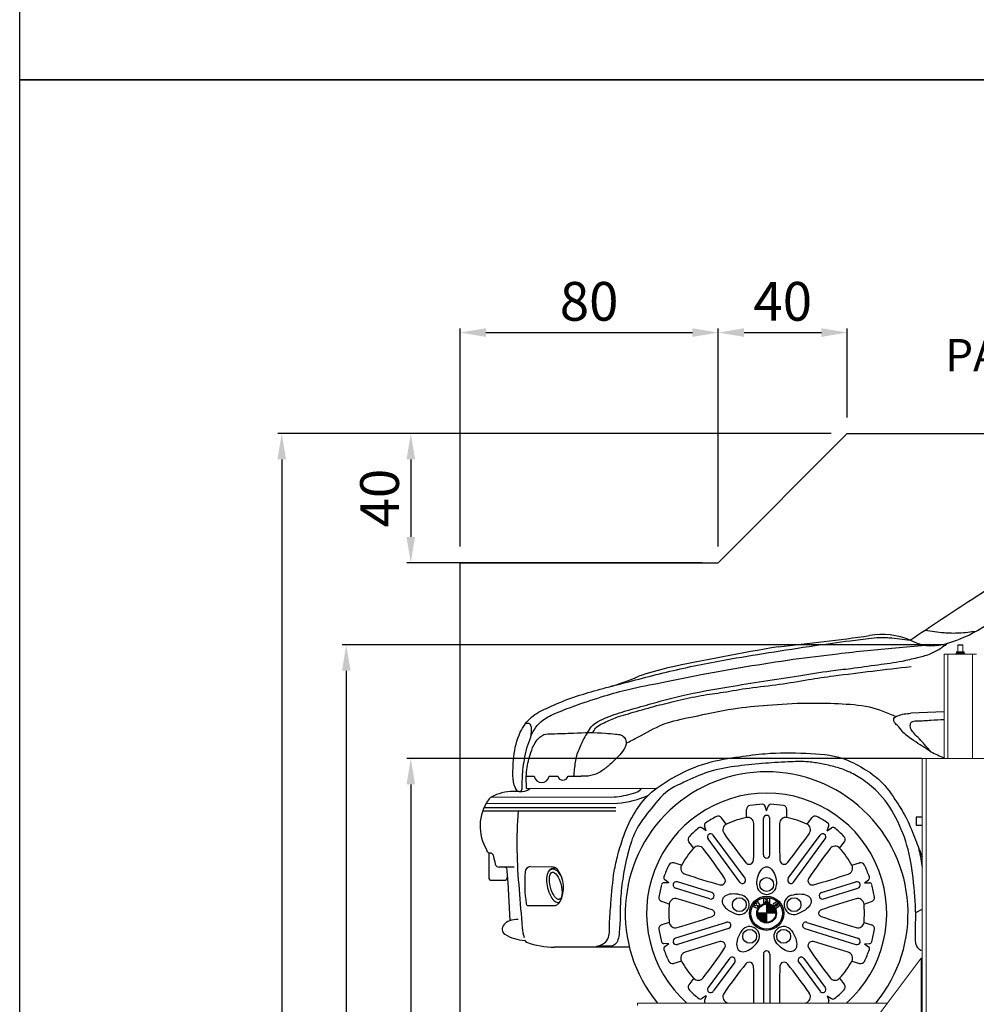
# Model space of a CAD drawing. Units: millimetres. Extents: x 26470 to 31729, y 6672 to 15506.
# Drawn here: x 26927 to 27223, y 9477 to 9781 of the extents above; entities that cross this region are included whole.
import ezdxf

# ---------------------------------------------------------------- set-up
doc = ezdxf.new("R2010")
doc.units = ezdxf.units.MM
doc.linetypes.add('(01) 130$0$A-AV-P00-10$0${ Origin Line }', pattern=[0])
doc.styles.get("Standard").update_dxf_attribs({"font": 'arial.ttf'})
doc.dimstyles.new('parkolay', dxfattribs={"dimtxt": 12, "dimasz": 8, "dimexe": 1.25, "dimexo": 5, "dimgap": 2, "dimtad": 1, "dimdec": 0, "dimtxsty": 'Standard', "dimcen": 8, "dimclrd": 252, "dimclre": 252, "dimclrt": 42, "dimadec": 0, "dimazin": 0, "dimtfac": 1, "dimtdec": 0, "dimtmove": 0, "dimatfit": 3, "dimfxl": 1, "dimarcsym": 1})

# ---------------------------------------------------------------- blocks, each defined once
blk = doc.blocks.new('*D775')
at = {"color": 252, "lineweight": -2, "transparency": 16777216}
for p, q in [((27206.5, 9552.61), (27046.94, 9552.61)), ((27048.19, 9544.61), (27048.19, 9260.89)), ((27212.64, 9252.89), (27046.94, 9252.89))]:
    blk.add_line(p, q, dxfattribs=at)
at = {"color": 252, "transparency": 16777216}
for points in [[(27046.86, 9544.61), (27049.53, 9544.61), (27048.19, 9552.61)], [(27046.86, 9260.89), (27049.53, 9260.89), (27048.19, 9252.89)]]:
    blk.add_solid(points, dxfattribs=at)
at = {"layer": 'Defpoints', "color": 0, "transparency": 16777216}
for p in [(27211.5, 9552.61), (27048.19, 9252.89), (27217.64, 9252.89)]:
    blk.add_point(p, dxfattribs=at)
at = {"color": 42, "transparency": 16777216, "insert": (27040.06, 9402.75), "char_height": 12, "attachment_point": 5, "rotation": 90}
blk.add_mtext('300', dxfattribs=at)
blk = doc.blocks.new('*D776')
at = {"color": 252, "lineweight": -2, "transparency": 16777216}
for p, q in [((27213.44, 9587.8), (27026.94, 9587.8)), ((27028.19, 9579.8), (27028.19, 9260.89)), ((27214.24, 9252.89), (27026.94, 9252.89))]:
    blk.add_line(p, q, dxfattribs=at)
at = {"color": 252, "transparency": 16777216}
for points in [[(27026.86, 9579.8), (27029.53, 9579.8), (27028.19, 9587.8)], [(27026.86, 9260.89), (27029.53, 9260.89), (27028.19, 9252.89)]]:
    blk.add_solid(points, dxfattribs=at)
at = {"layer": 'Defpoints', "color": 0, "transparency": 16777216}
for p in [(27218.44, 9587.8), (27028.19, 9252.89), (27219.24, 9252.89)]:
    blk.add_point(p, dxfattribs=at)
at = {"color": 42, "transparency": 16777216, "insert": (27020.06, 9420.34), "char_height": 12, "attachment_point": 5, "rotation": 90}
blk.add_mtext('335', dxfattribs=at)
blk = doc.blocks.new('*D778')
at = {"color": 252, "lineweight": -2, "transparency": 16777216}
for p, q in [((27178.44, 9653.29), (27006.94, 9653.29)), ((27008.19, 9645.29), (27008.19, 9260.89)), ((27241.42, 9252.89), (27006.94, 9252.89))]:
    blk.add_line(p, q, dxfattribs=at)
at = {"color": 252, "transparency": 16777216}
for points in [[(27006.86, 9645.29), (27009.53, 9645.29), (27008.19, 9653.29)], [(27006.86, 9260.89), (27009.53, 9260.89), (27008.19, 9252.89)]]:
    blk.add_solid(points, dxfattribs=at)
at = {"layer": 'Defpoints', "color": 0, "transparency": 16777216}
for p in [(27183.44, 9653.29), (27008.19, 9252.89), (27246.42, 9252.89)]:
    blk.add_point(p, dxfattribs=at)
at = {"color": 42, "transparency": 16777216, "insert": (27000.07, 9453.09), "char_height": 12, "attachment_point": 5, "rotation": 90}
blk.add_mtext('400', dxfattribs=at)
blk = doc.blocks.new('*D779')
at = {"color": 252, "lineweight": -2, "transparency": 16777216}
for p, q in [((27063.44, 9618.29), (27063.44, 9685.81)), ((27143.44, 9618.29), (27143.44, 9685.81)), ((27071.44, 9684.56), (27135.44, 9684.56))]:
    blk.add_line(p, q, dxfattribs=at)
at = {"color": 252, "transparency": 16777216}
for points in [[(27071.44, 9685.89), (27071.44, 9683.22), (27063.44, 9684.56)], [(27135.44, 9685.89), (27135.44, 9683.22), (27143.44, 9684.56)]]:
    blk.add_solid(points, dxfattribs=at)
at = {"layer": 'Defpoints', "color": 0, "transparency": 16777216}
for p in [(27143.44, 9684.56), (27063.44, 9613.29), (27143.44, 9613.29)]:
    blk.add_point(p, dxfattribs=at)
at = {"color": 42, "transparency": 16777216, "insert": (27103.44, 9692.68), "char_height": 12, "attachment_point": 5}
blk.add_mtext('80', dxfattribs=at)
blk = doc.blocks.new('*D780')
at = {"color": 252, "lineweight": -2, "transparency": 16777216}
for p, q in [((27178.44, 9653.29), (27046.93, 9653.29)), ((27048.18, 9645.29), (27048.18, 9621.29)), ((27138.44, 9613.29), (27046.93, 9613.29))]:
    blk.add_line(p, q, dxfattribs=at)
at = {"color": 252, "transparency": 16777216}
for points in [[(27046.85, 9645.29), (27049.52, 9645.29), (27048.18, 9653.29)], [(27046.85, 9621.29), (27049.52, 9621.29), (27048.18, 9613.29)]]:
    blk.add_solid(points, dxfattribs=at)
at = {"layer": 'Defpoints', "color": 0, "transparency": 16777216}
for p in [(27183.44, 9653.29), (27048.18, 9613.29), (27143.44, 9613.29)]:
    blk.add_point(p, dxfattribs=at)
at = {"color": 42, "transparency": 16777216, "insert": (27040.06, 9633.29), "char_height": 12, "attachment_point": 5, "rotation": 90}
blk.add_mtext('40', dxfattribs=at)
blk = doc.blocks.new('*D781')
at = {"color": 252, "lineweight": -2, "transparency": 16777216}
for p, q in [((27143.44, 9658.29), (27143.44, 9685.81)), ((27183.44, 9658.29), (27183.44, 9685.81)), ((27151.44, 9684.56), (27175.44, 9684.56))]:
    blk.add_line(p, q, dxfattribs=at)
at = {"color": 252, "transparency": 16777216}
for points in [[(27151.44, 9685.89), (27151.44, 9683.22), (27143.44, 9684.56)], [(27175.44, 9685.89), (27175.44, 9683.22), (27183.44, 9684.56)]]:
    blk.add_solid(points, dxfattribs=at)
at = {"layer": 'Defpoints', "color": 0, "transparency": 16777216}
for p in [(27183.44, 9684.56), (27143.44, 9653.29), (27183.44, 9653.29)]:
    blk.add_point(p, dxfattribs=at)
at = {"color": 42, "transparency": 16777216, "insert": (27163.44, 9692.68), "char_height": 12, "attachment_point": 5}
blk.add_mtext('40', dxfattribs=at)
blk = doc.blocks.new('PARKOLAY PARKIST 01 - H400 - V160')
at = {"color": 40, "linetype": 'Continuous', "lineweight": 15, "true_color": 0xfdbd3e}
for p, q in [((42.7, 332.64), (42.7, 332.31)), ((42.7, 332.64), (45.01, 332.64)), ((42.87, 332.81), (44.85, 332.81)), ((43.15, 334.9), (43.1, 334.85)), ((43.1, 334.85), (43.1, 332.81)), ((44.7, 334.85), (43.1, 334.85)), ((43.15, 334.9), (44.65, 334.9)), ((44.7, 334.85), (44.65, 334.9)), ((44.7, 332.81), (44.7, 334.85)), ((44.85, 332.81), (44.93, 332.81)), ((45.01, 332.64), (45.1, 332.64)), ((45.1, 332.31), (45.1, 332.64)), ((38.9, 299.7), (38.9, 332)), ((40.1, 332), (38.9, 332)), ((47.7, 332), (40.1, 332)), ((40.1, 299.7), (40.1, 332)), ((42.53, 332), (42.53, 332.2)), ((42.7, 332.31), (42.6, 332.25)), ((42.95, 332.31), (42.7, 332.31)), ((44.06, 332.31), (42.95, 332.31)), ((43.37, 332), (43.37, 332.2)), ((45.01, 332.31), (44.06, 332.31)), ((44.74, 332), (44.74, 332.2)), ((45.01, 332.31), (45.1, 332.31)), ((45.2, 332.25), (45.1, 332.31)), ((45.27, 332), (45.27, 332.2)), ((48.9, 332), (47.7, 332)), ((47.7, 299.7), (47.7, 332)), ((32.1, 299.7), (32.1, 238.12)), ((32.1, 299.7), (33.3, 299.7)), ((33.3, 299.7), (54.5, 299.7)), ((33.3, 299.7), (33.3, 26)), ((14.65, 215.16), (31.8, 237.92)), ((31.8, 237.92), (31.8, 26)), ((31.8, 237.92), (32.1, 237.92)), ((32.1, 238.12), (32.1, 26)), ((-56.1, 223.2), (-56.1, 224)), ((21.31, 224), (-56.1, 224))]:
    blk.add_line(p, q, dxfattribs=at)
for centre, start, end in [((42.87, 332.64), 90, 180), ((44.93, 332.64), 0, 90)]:
    blk.add_arc(centre, 0.167, start, end, dxfattribs=at)
for points, knots in [([(42.95, 332.31), (42.94, 332.31), (42.86, 332.31), (42.72, 332.29), (42.59, 332.23), (42.53, 332.2)], [0, 0, 0, 0, 0.070096, 0.530778, 1, 1, 1, 1]), ([(42.53, 332.2), (42.55, 332.22), (42.57, 332.24), (42.6, 332.25), (42.6, 332.25)], [0, 0, 0, 0, 0.882948, 1, 1, 1, 1]), ([(43.37, 332.2), (43.3, 332.23), (43.16, 332.29), (43.02, 332.3), (42.95, 332.31)], [0, 0, 0, 0, 0.495456, 1, 1, 1, 1]), ([(44.06, 332.31), (44.04, 332.31), (43.92, 332.31), (43.68, 332.29), (43.47, 332.23), (43.37, 332.2)], [0, 0, 0, 0, 0.070099, 0.530788, 1, 1, 1, 1]), ([(44.74, 332.2), (44.63, 332.23), (44.41, 332.29), (44.17, 332.3), (44.06, 332.31)], [0, 0, 0, 0, 0.495457, 1, 1, 1, 1]), ([(44.74, 332.2), (44.77, 332.22), (44.85, 332.28), (44.94, 332.3), (45.01, 332.31)], [0, 0, 0, 0, 0.25755, 1, 1, 1, 1]), ([(45.01, 332.31), (45.03, 332.31), (45.12, 332.3), (45.21, 332.24), (45.27, 332.2)], [0, 0, 0, 0, 0.268638, 1, 1, 1, 1])]:
    blk.add_open_spline(points, degree=3, knots=knots, dxfattribs=at)
blk = doc.blocks.new('190 + 190 cars')
at = {"color": 251}
for p, q in [((38.9, 314.24), (28.56, 313.73)), ((-90.56, 294.28), (-88.08, 294.27)), ((-83.53, 294.26), (-80.84, 294.25)), ((-77.64, 294.24), (-73.57, 294.23)), ((-90.5, 290.4), (-50.2, 290.53)), ((-101.41, 287.79), (-63.33, 287.83)), ((-103.63, 284.59), (-62.79, 284.54)), ((-103, 285.83), (-62.35, 285.87)), ((-22.36, 281.46), (-22.36, 283.92)), ((-16.09, 283.52), (-16.58, 285.01)), ((-16.09, 283.52), (-15.59, 285.01)), ((-9.81, 281.46), (-9.81, 283.92)), ((-104.06, 283.53), (-62.79, 283.48)), ((-28.59, 279.42), (-30.04, 281.4)), ((-17.09, 269.92), (-17.09, 281.11)), ((-15.08, 269.92), (-15.08, 281.11)), ((-3.58, 279.42), (-2.13, 281.4)), ((-34.87, 277.36), (-36.15, 278.27)), ((-34.87, 277.36), (-35.35, 278.86)), ((2.7, 277.36), (3.18, 278.86)), ((2.7, 277.36), (3.98, 278.27)), ((-24.42, 261.44), (-34.25, 274.82)), ((-22.79, 262.64), (-32.63, 276.01)), ((-9.38, 262.64), (0.46, 276.01)), ((-7.75, 261.44), (2.08, 274.82)), ((-38.7, 271.98), (-40.16, 273.96)), ((6.53, 271.98), (7.99, 273.96)), ((-102.21, 270.55), (-102.21, 262.93)), ((-98.99, 266.13), (-94.35, 266.13)), ((-89.22, 266.29), (-82.7, 266.13)), ((-42.51, 266.65), (-44.86, 267.38)), ((10.34, 266.65), (12.69, 267.38)), ((-96.35, 263.09), (-96.79, 262.14)), ((-101.3, 262.01), (-97, 262.01)), ((-46.35, 261.27), (-47.92, 261.24)), ((-46.35, 261.27), (-47.62, 262.19)), ((-33.67, 256.25), (-44.35, 259.59)), ((-33.07, 258.18), (-43.75, 261.51)), ((0.9, 258.18), (11.58, 261.51)), ((1.5, 256.25), (12.18, 259.59)), ((14.18, 261.27), (15.45, 262.19)), ((14.18, 261.27), (15.75, 261.24)), ((-17, 254.94), (-16.94, 256.46)), ((-16.94, 256.46), (-16.44, 256.52)), ((-16.44, 256.52), (-16.09, 255.48)), ((-16.09, 255.48), (-15.73, 256.52)), ((-15.73, 256.52), (-15.23, 256.46)), ((-15.23, 256.46), (-15.17, 254.94)), ((-89.91, 254.17), (-82.12, 254.17)), ((-46.25, 254.66), (-48.6, 255.4)), ((-20.33, 253.93), (-20.09, 254.35)), ((-18.97, 253.31), (-20.33, 253.93)), ((-20.09, 254.35), (-19.56, 254.11)), ((-19.94, 254.61), (-19.65, 254.97)), ((-19.56, 254.11), (-19.94, 254.61)), ((-19.65, 254.97), (-19.09, 254.71)), ((-19.44, 255.17), (-19.08, 255.5)), ((-19.09, 254.71), (-19.44, 255.17)), ((-18.51, 253.99), (-19.21, 254.31)), ((-19.21, 254.31), (-18.74, 253.7)), ((-19.08, 255.5), (-18.17, 254.3)), ((-18.74, 253.7), (-18.97, 253.31)), ((-18.17, 254.3), (-18.51, 253.99)), ((-16.5, 255.02), (-17, 254.94)), ((-16.48, 255.63), (-16.5, 255.02)), ((-16.26, 255.01), (-16.48, 255.63)), ((-15.91, 255.01), (-16.26, 255.01)), ((-16.09, 254.63), (-16.09, 249)), ((-15.12, 254.46), (-16.09, 254.46)), ((-14.73, 254.29), (-16.09, 254.29)), ((-14.45, 254.11), (-16.09, 254.11)), ((-14.22, 253.93), (-16.09, 253.93)), ((-14.04, 253.76), (-16.09, 253.76)), ((-13.89, 253.58), (-16.09, 253.58)), ((-13.76, 253.4), (-16.09, 253.4)), ((-13.64, 253.23), (-16.09, 253.23)), ((-15.69, 255.63), (-15.91, 255.01)), ((-15.67, 255.02), (-15.69, 255.63)), ((-15.17, 254.94), (-15.67, 255.02)), ((-13.17, 253.28), (-13.94, 254.25)), ((-13.2, 253.89), (-13.52, 254.29)), ((-13.33, 254.43), (-13.02, 254.04)), ((-13.02, 254.04), (-13.2, 253.89)), ((-11.99, 254.22), (-13.17, 253.28)), ((-13.05, 254.6), (-12.77, 254.24)), ((-12.58, 254.39), (-12.86, 254.74)), ((-12.77, 254.24), (-12.58, 254.39)), ((-12.73, 255.15), (-11.99, 254.22)), ((14.08, 254.66), (16.43, 255.4)), ((-13.27, 251.81), (-18.9, 251.81)), ((-16.09, 251.64), (-18.9, 251.64)), ((-16.09, 251.46), (-18.88, 251.46)), ((-16.09, 251.28), (-18.85, 251.28)), ((-16.09, 251.11), (-18.81, 251.11)), ((-16.09, 250.93), (-18.76, 250.93)), ((-16.09, 250.76), (-18.7, 250.76)), ((-16.09, 250.58), (-18.62, 250.58)), ((-16.09, 250.4), (-18.53, 250.4)), ((-16.09, 250.23), (-18.41, 250.23)), ((-13.55, 253.05), (-16.09, 253.05)), ((-13.47, 252.87), (-16.09, 252.87)), ((-13.41, 252.7), (-16.09, 252.7)), ((-13.36, 252.52), (-16.09, 252.52)), ((-13.32, 252.34), (-16.09, 252.34)), ((-13.29, 252.17), (-16.09, 252.17)), ((-13.27, 251.99), (-16.09, 251.99)), ((30.09, 252.02), (32.1, 253.04)), ((-46.25, 248.97), (-48.6, 248.23)), ((-28.5, 248.99), (-44.35, 244.04)), ((-27.9, 247.07), (-43.75, 242.12)), ((-16.09, 250.05), (-18.28, 250.05)), ((-16.09, 249.87), (-18.13, 249.87)), ((-16.09, 249.7), (-17.95, 249.7)), ((-16.09, 249.52), (-17.72, 249.52)), ((-16.09, 249.34), (-17.44, 249.34)), ((-16.09, 249.17), (-17.05, 249.17)), ((-4.27, 247.07), (11.58, 242.12)), ((-3.67, 248.99), (12.18, 244.04)), ((14.08, 248.97), (16.43, 248.23)), ((-58.61, 241.26), (-81.82, 241.26)), ((-46.35, 242.36), (-47.92, 242.39)), ((-46.35, 242.36), (-47.62, 241.44)), ((14.18, 242.36), (15.75, 242.39)), ((14.18, 242.36), (15.45, 241.44)), ((-17.09, 239.12), (-17.09, 224)), ((-15.08, 239.12), (-15.08, 224)), ((-42.51, 236.98), (-44.86, 236.25)), ((-27.62, 237.82), (-34.25, 228.81)), ((-26, 236.63), (-32.63, 227.62)), ((-6.17, 236.63), (0.46, 227.62)), ((-4.55, 237.82), (2.08, 228.81)), ((10.34, 236.98), (12.69, 236.25)), ((-38.7, 231.65), (-40.16, 229.67)), ((6.53, 231.65), (7.99, 229.67)), ((-34.87, 226.27), (-36.15, 225.36)), ((-34.87, 226.27), (-35.35, 224.77)), ((2.7, 226.27), (3.18, 224.77)), ((2.7, 226.27), (3.98, 225.36)), ((-28.59, 224.21), (-28.74, 224)), ((-3.58, 224.21), (-3.43, 224))]:
    blk.add_line(p, q, dxfattribs=at)
blk.add_lwpolyline([(32.1, 281.6), (30.19, 281.6), (30.19, 279.04), (32.1, 279.04)], dxfattribs=at)
for centre, radius in [((-16.09, 260.69), 2.15), ((-24.56, 254.46), 2.15), ((-16.09, 251.81), 5.3), ((-16.09, 251.81), 4.89), ((-7.61, 254.46), 2.15), ((-16.09, 251.81), 3.06), ((-16.09, 251.81), 2.82), ((-21.34, 244.66), 2.15), ((-10.83, 244.66), 2.15)]:
    blk.add_circle(centre, radius, dxfattribs=at)
for centre, radius, start, end in [((-98.41, 1157.05), 827.18, 275.9656, 277.93816), ((19.7, 315.75), 22.39, 67.182, 99.9733), ((171.28, -721.97), 1072.19, 99.86679, 101.73352), ((-17.78, 210.22), 121.11, 103.8443, 108.2626), ((-81.05, 381.15), 61.39, 285.0223, 294.3614), ((-85.8, 294.58), 2.3, 187.6361, 352.0297), ((-79.24, 294.72), 1.67, 196.4329, 343.2329), ((-16.09, 251.81), 43.81, 320.593, 219.407), ((-92.24, 294.07), 4.61, 263.8665, 307.3115), ((-58.76, 294.33), 5.55, 284.8929, 316.6556), ((-90.68, 278.74), 14.21, 144.6887, 211.4395), ((-100.31, 285.79), 2.29, 118.9517, 149.5368), ((-94.48, 274.77), 14.76, 90.3876, 118.0194), ((-94.06, 269.46), 20.07, 86.2047, 91.491), ((-65.54, 315.93), 28.18, 274.493, 286.9093), ((-64.55, 313.97), 28.18, 274.493, 294.8373), ((-16.09, 251.81), 37.2, 311.6113, 228.3887), ((-21.09, 283.92), 1.27, 98.8691, 180), ((-16.09, 251.81), 33.76, 92.1745, 98.8691), ((-17.34, 284.76), 0.793, 18.4972, 92.1745), ((-14.83, 284.76), 0.793, 87.8255, 161.5028), ((-16.09, 251.81), 33.76, 81.1309, 87.8255), ((-11.08, 283.92), 1.27, 0, 81.1309), ((43.71, 273.21), 137.19, 175.6922, 185.8745), ((-16.09, 251.81), 33.76, 117.4551, 124.1497), ((-31.07, 280.65), 1.27, 36.3242, 117.4551), ((-16.09, 251.81), 30.3, 101.9591, 114.3651), ((-22.01, 279.57), 1.92, 359.9953, 100.5781), ((-16.09, 281.11), 1.01, 0, 180), ((-10.16, 279.57), 1.92, 79.4219, 180.0047), ((-16.09, 251.81), 30.3, 65.6349, 78.0409), ((-1.1, 280.65), 1.27, 62.5449, 143.6758), ((-16.09, 251.81), 33.76, 55.8503, 62.5449), ((-16.09, 251.81), 33.76, 128.4988, 135.1934), ((-36.61, 277.62), 0.793, 54.8214, 128.4988), ((-34.59, 279.1), 0.793, 124.1497, 197.8271), ((-27.75, 277.69), 1.92, 115.7462, 216.3289), ((-275.43, 275.39), 255.38, 358.4001, 0.9391), ((243.26, 275.39), 255.38, 179.0609, 181.5999), ((-4.42, 277.69), 1.92, 323.6711, 64.2538), ((2.42, 279.1), 0.793, 342.1729, 55.8503), ((4.44, 277.62), 0.793, 51.5012, 125.1786), ((-16.09, 251.81), 33.76, 44.8066, 51.5012), ((-39.14, 274.71), 1.27, 135.1934, 216.3242), ((-33.44, 275.42), 1.01, 36.3242, 216.3242), ((178.9, 424.43), 255.38, 215.3851, 217.9242), ((-211.07, 424.43), 255.38, 322.0758, 324.6149), ((1.27, 275.42), 1.01, 323.6758, 143.6758), ((6.97, 274.71), 1.27, 323.6758, 44.8066), ((-16.09, 251.81), 30.3, 138.2834, 150.6894), ((-37.3, 270.67), 1.92, 36.3196, 136.9023), ((-239, 117.18), 255.38, 34.7243, 37.2634), ((206.83, 117.18), 255.38, 142.7366, 145.2757), ((5.13, 270.67), 1.92, 43.0977, 143.6804), ((-16.09, 251.81), 30.3, 29.3106, 41.7166), ((-101.9, 271.41), 0.914, 185.3919, 252.0113), ((-101.66, 272.14), 1.68, 252.0113, 268.3913), ((-101.86, 269.27), 1.19, 31.9725, 83.9122), ((44.15, 302.45), 148.61, 192.651, 193.807), ((-16.09, 269.92), 1.01, 180, 0), ((-99.11, 267.2), 1.08, 191.588, 276.3806), ((-97.41, 265.22), 0.914, 4.6284, 90), ((-89.08, 264.44), 1.86, 94.449, 176.2164), ((-81.86, 263.68), 2.13, 77.3939, 153.8885), ((-82.79, 263.35), 2.79, 46.4872, 88.2139), ((-88.57, 259.76), 9.53, 332.7479, 36.1079), ((-16.09, 251.81), 33.76, 153.7793, 160.4739), ((-45.24, 266.17), 1.27, 72.6485, 153.7793), ((-40.81, 265.75), 1.92, 152.0704, 252.6531), ((-21.5, 268.32), 1.34, 218.8621, 357.4621), ((-10.67, 268.32), 1.34, 182.5379, 321.1379), ((8.64, 265.75), 1.92, 287.3469, 27.9296), ((13.07, 266.17), 1.27, 26.2207, 107.3515), ((-16.09, 251.81), 33.76, 19.5261, 26.2207), ((-101.3, 262.93), 0.914, 180, 270), ((-506.81, 232.58), 411.61, 2.3587, 4.5592), ((-49.27, 261.1), 41.8, 175.2488, 188.7374), ((-47.16, 262.83), 0.793, 160.4739, 234.1513), ((38.76, 506.39), 255.38, 251.7094, 254.2484), ((-30.22, 261.9), 1.34, 255.1864, 33.7863), ((-23.6, 262.04), 1.01, 216.3242, 36.3242), ((-8.57, 262.04), 1.01, 143.6758, 323.6758), ((-1.95, 261.9), 1.34, 146.2137, 284.8136), ((-70.93, 506.39), 255.38, 285.7516, 288.2906), ((14.99, 262.83), 0.793, 305.8487, 19.5261), ((-97, 262.24), 0.228, 270, 334.7894), ((-16.09, 251.81), 33.76, 164.823, 171.5176), ((-47.91, 260.45), 0.793, 91.1456, 164.823), ((-44.05, 260.55), 1.01, 72.6485, 252.6485), ((-16.09, 260.69), 3.04, 180, 360), ((11.88, 260.55), 1.01, 287.3515, 107.3515), ((15.74, 260.45), 0.793, 15.177, 88.8544), ((-16.09, 251.81), 33.76, 8.4824, 15.177), ((851.65, 327.54), 946.89, 184.14056, 184.86348), ((-48.22, 256.61), 1.27, 171.5176, 252.6485), ((-44.35, 254.44), 1.92, 72.6438, 173.2265), ((-115.93, 11.3), 255.38, 71.0486, 73.5876), ((-33.37, 257.22), 1.01, 252.6485, 72.6485), ((-24.56, 254.46), 3.04, 252.6485, 72.6485), ((-7.61, 254.46), 3.04, 107.3515, 287.3515), ((1.2, 257.22), 1.01, 107.3515, 287.3515), ((83.76, 11.3), 255.38, 106.4124, 108.9514), ((12.18, 254.44), 1.92, 6.7735, 107.3562), ((16.05, 256.61), 1.27, 287.3515, 8.4824), ((-89.91, 254.86), 0.685, 188.7374, 270), ((-82.12, 256.45), 2.28, 270, 332.3435), ((-16.09, 251.81), 30.3, 174.6076, 180), ((-13.6, 254.52), 0.437, 68.4707, 218.6817), ((-13.43, 254.36), 0.119, 38.1616, 218.6811), ((-13.04, 254.9), 0.399, 38.4023, 176.4589), ((-12.96, 254.67), 0.119, 37.5377, 218.3026), ((-16.09, 251.81), 30.3, 0, 5.3924), ((-16.09, 251.81), 30.3, 180, 185.3924), ((-115.93, 492.33), 255.38, 286.4124, 288.9514), ((-33.45, 251.57), 1.34, 26.6618, 70.1106), ((-33.45, 252.06), 1.34, 289.8894, 333.3382), ((-32.96, 251.81), 0.793, 333.3382, 26.6618), ((0.79, 251.81), 0.793, 153.3382, 206.6618), ((1.28, 251.57), 1.34, 109.8894, 153.3382), ((1.28, 252.06), 1.34, 206.6618, 250.1106), ((83.76, 492.33), 255.38, 251.0486, 253.5876), ((-16.09, 251.81), 30.3, 354.6076, 0), ((-96.09, 246.86), 1.97, 136.326, 233.4763), ((-94.78, 246.18), 3.41, 107.6845, 143.2721), ((-93.4, 242.64), 7.2, 87.5479, 109.5909), ((-81.04, 247.78), 10.79, 182.7697, 198.6092), ((-48.22, 247.02), 1.27, 107.3515, 188.4824), ((-44.35, 249.19), 1.92, 186.7735, 287.3562), ((-28.2, 248.03), 1.01, 287.3515, 107.3515), ((-21.34, 244.66), 3.04, 323.6758, 143.6758), ((-10.83, 244.66), 3.04, 36.3242, 216.3242), ((-3.97, 248.03), 1.01, 72.6485, 252.6485), ((12.18, 249.19), 1.92, 252.6438, 353.2265), ((16.05, 247.02), 1.27, 351.5176, 72.6485), ((-90.03, 257.87), 14.52, 240.1436, 265.9565), ((-16.09, 251.81), 33.76, 188.4824, 195.177), ((-44.05, 243.08), 1.01, 107.3515, 287.3515), ((11.88, 243.08), 1.01, 252.6485, 72.6485), ((-16.09, 251.81), 33.76, 344.823, 351.5176), ((-91.08, 243.16), 0.228, 25.7894, 83.706), ((-89.8, 243.78), 1.2, 205.7894, 235.8972), ((-81.16, 270.24), 28.98, 251.2617, 268.6913), ((-47.91, 243.18), 0.793, 195.177, 268.8544), ((-47.16, 240.79), 0.793, 125.8487, 199.5261), ((38.76, -2.76), 255.38, 105.7516, 108.2906), ((-239, 386.45), 255.38, 322.7366, 325.2757), ((-30.22, 241.73), 1.34, 326.2137, 104.8136), ((-1.95, 241.73), 1.34, 75.1864, 213.7863), ((206.83, 386.45), 255.38, 214.7243, 217.2634), ((-70.93, -2.76), 255.38, 71.7094, 74.2484), ((14.99, 240.79), 0.793, 340.4739, 54.1513), ((15.74, 243.18), 0.793, 271.1456, 344.823), ((-16.09, 251.81), 33.76, 199.5261, 206.2207), ((-40.81, 237.88), 1.92, 107.3469, 207.9296), ((-26.81, 237.22), 1.01, 323.6758, 143.6758), ((-16.09, 239.12), 1.01, 0, 180), ((-5.36, 237.22), 1.01, 36.3242, 216.3242), ((8.64, 237.88), 1.92, 332.0704, 72.6531), ((-16.09, 251.81), 33.76, 333.7793, 340.4739), ((-45.24, 237.46), 1.27, 206.2207, 287.3515), ((-16.09, 251.81), 30.3, 209.3106, 221.7166), ((178.9, 79.2), 255.38, 142.0758, 144.6149), ((-21.5, 235.31), 1.34, 2.5379, 141.1379), ((-275.43, 228.24), 255.38, 359.0609, 1.5999), ((243.26, 228.24), 255.38, 178.4001, 180.9391), ((-10.67, 235.31), 1.34, 38.8621, 177.4621), ((-211.07, 79.2), 255.38, 35.3851, 37.9242), ((-16.09, 251.81), 30.3, 318.2834, 330.6894), ((13.07, 237.46), 1.27, 252.6485, 333.7793), ((-37.3, 232.96), 1.92, 223.0977, 323.6804), ((5.13, 232.96), 1.92, 216.3196, 316.9023), ((-39.14, 228.92), 1.27, 143.6758, 224.8066), ((-33.44, 228.21), 1.01, 143.6758, 323.6758), ((1.27, 228.21), 1.01, 216.3242, 36.3242), ((6.97, 228.92), 1.27, 315.1934, 36.3242), ((-16.09, 251.81), 33.76, 224.8066, 231.5012), ((-27.75, 225.94), 1.92, 143.6711, 244.2538), ((-4.42, 225.94), 1.92, 295.7462, 36.3289), ((-16.09, 251.81), 33.76, 308.4988, 315.1934), ((-36.61, 226.01), 0.793, 231.5012, 305.1786), ((-34.59, 224.53), 0.793, 162.1729, 221.8462), ((-16.09, 251.81), 30.3, 245.6349, 246.6215), ((-22.01, 224.06), 1.92, 358.3468, 0.0047), ((-10.16, 224.06), 1.92, 179.9953, 181.6532), ((-16.09, 251.81), 30.3, 293.3785, 294.3651), ((2.42, 224.53), 0.793, 318.1538, 17.8271), ((4.44, 226.01), 0.793, 234.8214, 308.4988)]:
    blk.add_arc(centre, radius, start, end, dxfattribs=at)
at = {"color": 251, "extrusion": (0, 0, -1)}
for centre, major_axis in [((-16.09, 260.69), (0, -5.49)), ((-7.61, 254.46), (-5.24, -1.64)), ((-10.83, 244.66), (-3.25, 4.43))]:
    blk.add_ellipse(centre, major_axis=major_axis, ratio=0.552883, start_param=1.570796, end_param=4.712389, dxfattribs=at)
at = {"color": 251}
blk.add_ellipse((-81.44, 260.28), major_axis=(-1.09, 4.22), ratio=0.386253, dxfattribs=at)
for centre, major_axis in [((-24.56, 254.46), (5.24, -1.64)), ((-21.34, 244.66), (3.25, 4.43))]:
    blk.add_ellipse(centre, major_axis=major_axis, ratio=0.552883, start_param=1.570796, end_param=4.712389, dxfattribs=at)
for points in [[(28.38, 336.39), (32.26, 334.96), (42.25, 336.18), (55.71, 343.52), (72.24, 356.16), (95.9, 371.85), (109.36, 378.78), (120.37, 382.86), (139.95, 386.12), (166.67, 388.36), (218.75, 389.58), (274.07, 388.57), (325.68, 384.49)], [(28.38, 336.39), (47.76, 349.23), (69.79, 363.09), (99.77, 380.01), (105.69, 382.66)], [(32.96, 339.45), (38.88, 338.71), (43.57, 338.65), (48.85, 339.19)], [(-89.21, 306.69), (-87.63, 309.4), (-85.46, 311.59), (-81.22, 313.88), (-74.66, 316.36), (-66.35, 319.12), (-58.91, 321.14), (-48.62, 323.26), (-36.34, 325.72), (-22.48, 328.19), (-7.85, 330.46), (5.93, 332.19), (15.01, 333.19), (23.83, 334.04), (33.03, 334.81)], [(-71.58, 307.74), (-70.34, 309.62), (-68.49, 311.1), (-65.67, 312.44), (-59.3, 314.59), (-52.47, 316.54), (-42.56, 319.16), (-27.8, 321.94), (-17.07, 323.69), (-6.11, 325.39), (3.75, 326.87), (10.01, 327.64), (18.45, 328.78), (25.85, 329.91), (30.62, 330.98), (34.32, 332.06), (36.84, 333.29), (39.97, 335.45)], [(-69.9, 307.74), (-69.15, 309.1), (-67.42, 310.32), (-63.46, 312.16), (-57.42, 314.05), (-50.09, 316.1), (-43.73, 317.67), (-36.37, 319.23), (-29.54, 320.27), (-21.52, 321.57), (-12.12, 322.72), (-3.15, 324.18), (4.72, 325.32), (28.66, 328.25)], [(-59.63, 304.48), (-55.96, 306.36), (-48.32, 310.24), (-38.98, 312.67), (-26.4, 315.15), (-15.84, 316.24), (-3.63, 316.91), (6.14, 316.73), (15.75, 315.69), (24.08, 312.78)], [(-71.58, 307.74), (-72.73, 305.94), (-73.95, 303.29), (-74.99, 300.6), (-75.42, 298.59), (-75.91, 294.24)]]:
    blk.add_spline(points, degree=3, dxfattribs=at)
for points, knots in [([(-93.33, 289.52), (-93.73, 290.23), (-94.68, 292.03), (-94.74, 295.78), (-94.52, 301.28), (-93.11, 307.4), (-89.38, 312.84), (-83.76, 315.58), (-75.28, 319.25), (-62.29, 322.56), (-46.11, 326.95), (-30.17, 330.13), (-15.17, 332.6), (-2.3, 334.55), (8.3, 336.04), (15.28, 336.93), (19.34, 337.32), (23.37, 337.06), (26.22, 336.68), (28.38, 336.39)], [2.110591, 2.110591, 2.110591, 2.110591, 16.142312, 42.887344, 75.528784, 128.341599, 167.626098, 203.731732, 252.417178, 355.076995, 473.181285, 591.653163, 683.066098, 780.49426, 854.626974, 899.222798, 922.832504, 936.715078, 980.825147, 980.825147, 980.825147, 980.825147]), ([(34.8, 301.83), (33.02, 302.96), (29.97, 304.89), (26.25, 307.49), (24.71, 309.89), (23.28, 310.92), (23.23, 312.41), (25.41, 313.41), (27.23, 313.69), (28.56, 313.73)], [0, 0, 0, 0, 0.01246034, 0.02120582, 0.0260111, 0.02921462, 0.03085485, 0.03364475, 0.04148521, 0.04148521, 0.04148521, 0.04148521]), ([(34.8, 301.83), (33.78, 303.01), (32.22, 304.82), (30.12, 306.92), (28.94, 308.22), (28.38, 309.36), (28.35, 310.32), (28.92, 311.38), (31.46, 311.35), (34.69, 311.63), (37.52, 311.8), (38.9, 311.86)], [0, 0, 0, 0, 4.696758, 7.157336, 8.89231, 9.958093, 10.873395, 11.721255, 13.218122, 17.68219, 21.892938, 21.892938, 21.892938, 21.892938]), ([(-90.71, 310.71), (-90.27, 310.73), (-89.5, 310.76), (-89.06, 309.58), (-89.03, 308.16), (-89.22, 305.76), (-90.69, 302.96), (-91.23, 299.53), (-91.74, 296.35), (-91.87, 293.75), (-91.97, 291.88), (-91.85, 290.56), (-92.15, 289.85), (-92.32, 289.46)], [0, 0, 0, 0, 7.80566, 13.910019, 22.353956, 37.224925, 61.402538, 85.360817, 106.810364, 126.647059, 137.795281, 144.619285, 153.067489, 153.067489, 153.067489, 153.067489]), ([(-90.5, 290.4), (-90.57, 292.38), (-90.71, 296.17), (-89.44, 300.9), (-88.18, 304.37), (-86.65, 306.23), (-84.86, 307.44), (-81.17, 307.36), (-74.93, 307.72), (-68.28, 307.85), (-63.39, 307.31), (-61.2, 307.2), (-60.08, 306.27), (-59.64, 305.21), (-59.59, 304.32), (-59.87, 303.37), (-60.58, 302.01), (-62.35, 300.05), (-64.74, 297.77), (-67.1, 295.79), (-69.22, 294.75), (-70.9, 294.31), (-72.34, 294.23), (-73.2, 294.23), (-73.57, 294.23)], [0, 0, 0, 0, 0.0115219, 0.0220737, 0.0285229, 0.0329556, 0.0359526, 0.0408532, 0.0537815, 0.0731637, 0.0793293, 0.0828817, 0.085661, 0.0872733, 0.0894985, 0.0907054, 0.0930724, 0.0984134, 0.1060513, 0.1124686, 0.1163524, 0.1197431, 0.1226105, 0.1247664, 0.1247664, 0.1247664, 0.1247664]), ([(-68.86, 241.48), (-67.96, 241.76), (-66.36, 242.25), (-64.57, 244.88), (-64.94, 249.25), (-64.12, 255.99), (-63.8, 263.28), (-62.13, 270.24), (-60.27, 276.48), (-57.34, 282.96), (-52.38, 289.31), (-44.6, 294.34), (-35.17, 298.7), (-25.2, 300.2), (-15, 301.58), (-4.3, 301.52), (6.3, 300.78), (13.8, 296.88), (19.88, 292.73), (23.86, 286.84), (27.65, 280.77), (29.87, 274.89), (31.42, 270.99), (32.1, 269.23)], [0, 0, 0, 0, 2.745435, 4.872455, 8.937668, 15.387445, 25.416826, 30.679389, 36.809059, 44.933614, 51.880065, 60.650718, 72.450929, 82.766684, 90.708925, 103.299085, 114.952637, 121.941559, 128.40864, 136.813343, 142.940285, 149.886522, 155.55757, 155.55757, 155.55757, 155.55757]), ([(32.1, 240.13), (31.56, 240.33), (30.4, 241.11), (29.83, 244.39), (30.31, 250.53), (29.66, 260.06), (28.26, 271.19), (24.4, 281.39), (19.35, 288.96), (13.74, 293.24), (9.38, 295.8), (5.13, 297.2), (1.03, 298.11), (-3.89, 298.91), (-10.05, 298.69), (-17.68, 298.22), (-25.98, 297.37), (-34.3, 295.9), (-40.88, 292.77), (-47.75, 289.62), (-52.02, 283.98), (-56.72, 278.07), (-59.08, 270.99), (-60.59, 263.66), (-61.62, 255.1), (-61.38, 248.53), (-61.99, 243.74), (-62.92, 241.93), (-64.93, 241.46), (-66.86, 241.65), (-68.24, 241.54), (-68.86, 241.48)], [0.141957, 0.141957, 0.141957, 0.141957, 0.157823, 0.179977, 0.232909, 0.340512, 0.45637, 0.55922, 0.656179, 0.716841, 0.763531, 0.803215, 0.846701, 0.886228, 0.948158, 1.025725, 1.109323, 1.192116, 1.269898, 1.321659, 1.409834, 1.470623, 1.541569, 1.623984, 1.689543, 1.792477, 1.814373, 1.831059, 1.847603, 1.870102, 1.888149, 1.888149, 1.888149, 1.888149]), ([(30.95, 272.18), (31.35, 270.3), (31.79, 268.28), (32.08, 266.24), (32.1, 266.1)], [0, 0, 0, 0, 5.760294, 6.187454, 6.187454, 6.187454, 6.187454]), ([(-79.47, 262.6), (-79.96, 263.8), (-80.63, 264.81), (-81.95, 265.41), (-82.36, 265.49), (-82.76, 265.38), (-83.52, 265.19), (-83.94, 264.5), (-84.5, 262.49), (-84.3, 260.69), (-83.2, 257.2), (-82.37, 255.47), (-80.67, 255.11), (-80.43, 255.12), (-80.21, 255.18)], [5.096168, 5.096168, 5.096168, 5.096168, 5.973466, 5.973466, 6.283185, 6.283185, 6.283185, 6.867933, 6.867933, 7.988605, 7.988605, 9.210636, 9.210636, 9.417064, 9.417064, 9.417064, 9.417064])]:
    blk.add_open_spline(points, degree=3, knots=knots, dxfattribs=at)
blk.add_open_spline([(34.8, 301.83), (36.16, 301.16), (37.53, 300.5), (38.9, 299.86)], degree=3, dxfattribs=at)

msp = doc.modelspace()

# ---------------------------------------------------------------- linework, layer by layer
for points in [[(26926.99, 10357.99), (27705.81, 10357.99), (27705.81, 9762.84), (26926.99, 9762.84)], [(26926.99, 9762.84), (27705.81, 9762.84), (27705.81, 9167.69), (26926.99, 9167.69)]]:
    msp.add_lwpolyline(points, close=True)
at = {"color": 251, "linetype": '(01) 130$0$A-AV-P00-10$0${ Origin Line }', "ltscale": 3}
msp.add_lwpolyline([(27183.44, 9653.29), (27533.44, 9653.29), (27558.44, 9613.29), (27583.44, 9613.29), (27583.44, 9252.89), (27063.44, 9252.89), (27063.44, 9613.29), (27143.44, 9613.29)], close=True, dxfattribs=at)

# ---------------------------------------------------------------- block references
for name in ['190 + 190 cars', 'PARKOLAY PARKIST 01 - H400 - V160']:
    msp.add_blockref(name, (27174.54, 9252.9))

# ---------------------------------------------------------------- texts
at = {"color": 40, "linetype": 'Continuous', "lineweight": 15, "true_color": 0xfdbd3e, "insert": (27213.79, 9682.56), "char_height": 10, "attachment_point": 1}
msp.add_mtext_dynamic_manual_height_columns('PARKOLAY PARKIST 01 - H400 / V190', width=301.7346, gutter_width=12.5, heights=[0], dxfattribs=at)

# ---------------------------------------------------------------- dimensions: what is measured, and where the dimension line sits
for base, p1, p2, picture, middle in [((27143.44, 9684.56), (27063.44, 9613.29), (27143.44, 9613.29), '*D779', (27103.44, 9692.68)), ((27183.44, 9684.56), (27143.44, 9653.29), (27183.44, 9653.29), '*D781', (27163.44, 9692.68))]:
    dim = msp.add_linear_dim(base=base, p1=p1, p2=p2, dimstyle='parkolay')
    dim.commit()
    dim.dimension.update_dxf_attribs({"geometry": picture, "text_midpoint": middle})
for base, p1, p2, picture, middle in [((27008.19, 9252.89), (27183.44, 9653.29), (27246.42, 9252.89), '*D778', (27000.07, 9453.09)), ((27048.18, 9613.29), (27183.44, 9653.29), (27143.44, 9613.29), '*D780', (27040.06, 9633.29)), ((27028.19, 9252.89), (27218.44, 9587.8), (27219.24, 9252.89), '*D776', (27020.06, 9420.34)), ((27048.19, 9252.89), (27211.5, 9552.61), (27217.64, 9252.89), '*D775', (27040.06, 9402.75))]:
    dim = msp.add_linear_dim(base=base, p1=p1, p2=p2, angle=90, dimstyle='parkolay')
    dim.commit()
    dim.dimension.update_dxf_attribs({"geometry": picture, "text_midpoint": middle})

doc.saveas('drawing.dxf')
